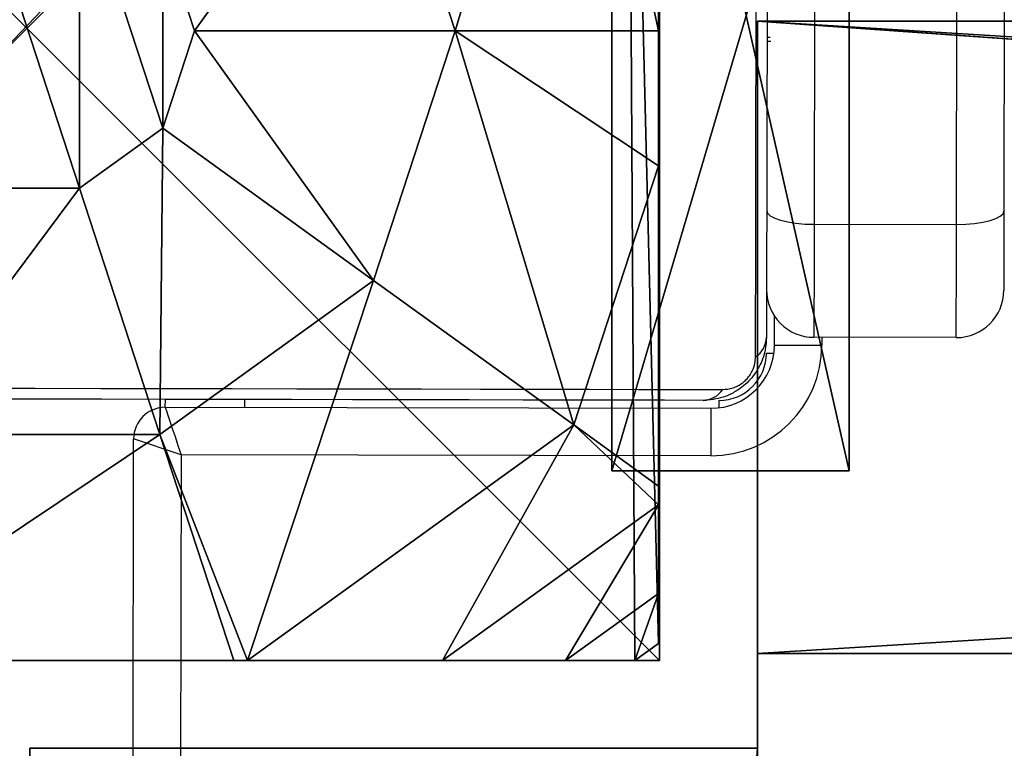
# Model space of a CAD drawing. Units: centimetres. Extents: x -757 to 798, y -608 to 618.
# Drawn here: x -166 to -160, y 359 to 364 of the extents above; entities that cross this region are included whole.
import ezdxf

# ---------------------------------------------------------------- set-up
doc = ezdxf.new("R2010")
doc.units = ezdxf.units.CM
doc.header["$LTSCALE"] = 2.54
doc.layers.get('0').update_dxf_attribs({"true_color": 0xff5454})
doc.layers.add('VP-EQ', color=7, linetype='Continuous', true_color=0x8a3492)

# ---------------------------------------------------------------- blocks, each defined once
blk = doc.blocks.new('Grupuj_526')
at = {"color": 0}
mesh = blk.add_polyface(dxfattribs=at)
corners = [(0, 8, 69.2742), (8, 8), (0, 8), (8, 8, 69.2742)]
mesh.append_faces([[corners[k] for k in face] for face in [(0, 1, 2), (1, 0, 3)]], dxfattribs={"vtx0": -1, "color": 0})
mesh = blk.add_polyface(dxfattribs=at)
corners = [(0, 8, 69.2742), (0, 0), (0, 0, 69.2742), (0, 8)]
mesh.append_faces([[corners[k] for k in face] for face in [(0, 1, 2), (1, 0, 3)]], dxfattribs={"vtx0": -1, "color": 0})
mesh = blk.add_polyface(dxfattribs=at)
corners = [(8, 8), (0, 0), (0, 8), (8, 0)]
mesh.append_faces([[corners[k] for k in face] for face in [(0, 1, 2), (1, 0, 3)]], dxfattribs={"vtx0": -1, "color": 0})
mesh = blk.add_polyface(dxfattribs=at)
corners = [(8, 0, 69.2742), (0, 8, 69.2742), (0, 0, 69.2742), (8, 8, 69.2742)]
mesh.append_faces([[corners[k] for k in face] for face in [(0, 1, 2), (1, 0, 3)]], dxfattribs={"vtx0": -1, "color": 0})
blk = doc.blocks.new('Grupuj_371')
at = {"color": 0}
mesh = blk.add_polyface(dxfattribs=at)
corners = [(0.5325, 6.5095, 4.4345), (0, 7.0139, 3.6149), (0, 6.8964, 3.723), (1.3572, 8, 3.6149), (2.5839, 8, 4.4345)]
mesh.append_faces([[corners[k] for k in face] for face in [(0, 1, 2), (3, 0, 4)]], dxfattribs={"vtx0": -1, "color": 0})
mesh.append_faces([[corners[k] for k in face] for face in [(1, 0, 3)]], dxfattribs={"vtx0": -1, "vtx1": -1, "color": 0})
mesh = blk.add_polyface(dxfattribs=at)
corners = [(0, 7.892, 2.42), (0.1487, 8), (0, 7.892), (0.1487, 8, 2.42)]
mesh.append_faces([[corners[k] for k in face] for face in [(0, 1, 2), (1, 0, 3)]], dxfattribs={"vtx0": -1, "color": 0})
mesh = blk.add_polyface(dxfattribs=at)
corners = [(0, 7.575, 3.0059), (0.1487, 8, 2.42), (0, 7.892, 2.42), (0.5849, 8, 3.0059)]
mesh.append_faces([[corners[k] for k in face] for face in [(0, 1, 2), (1, 0, 3)]], dxfattribs={"vtx0": -1, "color": 0})
mesh = blk.add_polyface(dxfattribs=at)
corners = [(0, 7.0139, 3.6149), (0.5849, 8, 3.0059), (0, 7.575, 3.0059), (1.3572, 8, 3.6149)]
mesh.append_faces([[corners[k] for k in face] for face in [(0, 1, 2), (1, 0, 3)]], dxfattribs={"vtx0": -1, "color": 0})
mesh = blk.add_polyface(dxfattribs=at)
corners = [(0, 7.892), (0.1961, 0), (0, 0.1425), (0.1487, 8), (7.777, 8), (7.7297, 0), (7.9457, 0.1569), (7.9457, 7.8775)]
mesh.append_faces([[corners[k] for k in face] for face in [(0, 1, 2), (6, 4, 7)]], dxfattribs={"vtx0": -1, "color": 0})
mesh.append_faces([[corners[k] for k in face] for face in [(1, 4, 5), (5, 4, 6)]], dxfattribs={"vtx0": -1, "vtx1": -1, "color": 0})
mesh.append_faces([[corners[k] for k in face] for face in [(1, 0, 3), (1, 3, 4)]], dxfattribs={"vtx0": -1, "vtx2": -1, "color": 0})
mesh = blk.add_polyface(dxfattribs=at)
corners = [(0.1487, 8), (7.777, 8, 2.42), (7.777, 8), (0.1487, 8, 2.42), (7.3408, 8, 3.0059), (0.5849, 8, 3.0059), (1.3572, 8, 3.6149), (6.5685, 8, 3.6149), (2.5839, 8, 4.4345), (5.3418, 8, 4.4345), (2.6688, 8, 4.4609), (5.257, 8, 4.4609)]
mesh.append_faces([[corners[k] for k in face] for face in [(0, 1, 2), (9, 10, 11)]], dxfattribs={"vtx0": -1, "color": 0})
mesh.append_faces([[corners[k] for k in face] for face in [(1, 3, 4), (4, 6, 7), (7, 8, 9)]], dxfattribs={"vtx0": -1, "vtx1": -1, "color": 0})
mesh.append_faces([[corners[k] for k in face] for face in [(1, 0, 3), (4, 3, 5), (4, 5, 6), (7, 6, 8), (9, 8, 10)]], dxfattribs={"vtx0": -1, "vtx2": -1, "color": 0})
mesh = blk.add_polyface(dxfattribs=at)
corners = [(1.7913, 5.595, 5.217), (2.5839, 8, 4.4345), (0.5325, 6.5095, 4.4345), (3.1334, 6.5701, 5.217), (2.6688, 8, 4.4609)]
mesh.append_faces([[corners[k] for k in face] for face in [(0, 1, 2), (1, 3, 4)]], dxfattribs={"vtx0": -1, "color": 0})
mesh.append_faces([[corners[k] for k in face] for face in [(1, 0, 3)]], dxfattribs={"vtx0": -1, "vtx2": -1, "color": 0})
mesh = blk.add_polyface(dxfattribs=at)
corners = [(3.1334, 6.5701, 5.217), (5.257, 8, 4.4609), (2.6688, 8, 4.4609), (4.7923, 6.5701, 5.217)]
mesh.append_faces([[corners[k] for k in face] for face in [(0, 1, 2), (1, 0, 3)]], dxfattribs={"vtx0": -1, "color": 0})
mesh = blk.add_polyface(dxfattribs=at)
corners = [(0, 0.4594, 3.0059), (0, 0.1425), (0, 0.1425, 2.42), (0, 7.892), (0, 1.0205, 3.6149), (0, 1.138, 3.723), (0, 3.1637, 4.4345), (0, 4.0172, 4.574), (0, 4.8707, 4.4345), (0, 6.8964, 3.723), (0, 7.0139, 3.6149), (0, 7.575, 3.0059), (0, 7.892, 2.42)]
mesh.append_faces([[corners[k] for k in face] for face in [(0, 1, 2), (3, 11, 12)]], dxfattribs={"vtx0": -1, "color": 0})
mesh.append_faces([[corners[k] for k in face] for face in [(1, 0, 3)]], dxfattribs={"vtx0": -1, "vtx1": -1, "color": 0})
mesh.append_faces([[corners[k] for k in face] for face in [(3, 0, 4), (3, 4, 5), (3, 5, 6), (3, 6, 7), (3, 7, 8), (3, 8, 9), (3, 9, 10), (3, 10, 11)]], dxfattribs={"vtx0": -1, "vtx2": -1, "color": 0})
mesh = blk.add_polyface(dxfattribs=at)
corners = [(0, 6.8964, 3.723), (0, 4.8707, 4.4345), (0.5325, 6.5095, 4.4345)]
mesh.append_faces([[corners[k] for k in face] for face in [(0, 1, 2)]], dxfattribs={"color": 0})
mesh = blk.add_polyface(dxfattribs=at)
corners = [(3.1162, 4.6323, 5.6976), (3.1334, 6.5701, 5.217), (1.7913, 5.595, 5.217), (3.6395, 5.0125, 5.6976)]
mesh.append_faces([[corners[k] for k in face] for face in [(0, 1, 2), (1, 0, 3)]], dxfattribs={"vtx0": -1, "color": 0})
mesh = blk.add_polyface(dxfattribs=at)
corners = [(3.6395, 5.0125, 5.6976), (4.7923, 6.5701, 5.217), (3.1334, 6.5701, 5.217), (4.2863, 5.0125, 5.6976)]
mesh.append_faces([[corners[k] for k in face] for face in [(0, 1, 2), (1, 0, 3)]], dxfattribs={"vtx0": -1, "color": 0})
mesh = blk.add_polyface(dxfattribs=at)
corners = [(1.2786, 4.0172, 5.217), (0, 4.8707, 4.4345), (0, 4.0172, 4.574), (0.5325, 6.5095, 4.4345), (1.7913, 5.595, 5.217)]
mesh.append_faces([[corners[k] for k in face] for face in [(0, 1, 2), (3, 0, 4)]], dxfattribs={"vtx0": -1, "color": 0})
mesh.append_faces([[corners[k] for k in face] for face in [(1, 0, 3)]], dxfattribs={"vtx0": -1, "vtx1": -1, "color": 0})
mesh = blk.add_polyface(dxfattribs=at)
corners = [(2.9164, 4.0172, 5.6976), (1.7913, 5.595, 5.217), (1.2786, 4.0172, 5.217), (3.1162, 4.6323, 5.6976)]
mesh.append_faces([[corners[k] for k in face] for face in [(0, 1, 2), (1, 0, 3)]], dxfattribs={"vtx0": -1, "color": 0})
mesh = blk.add_polyface(dxfattribs=at)
corners = [(3.1162, 3.4021, 5.6976), (3.1162, 4.6323, 5.6976), (2.9164, 4.0172, 5.6976), (3.6395, 3.0219, 5.6976), (3.6395, 5.0125, 5.6976), (4.2863, 3.0219, 5.6976), (4.2863, 5.0125, 5.6976), (4.8095, 4.6323, 5.6976), (4.8095, 3.4021, 5.6976), (5.0094, 4.0172, 5.6976)]
mesh.append_faces([[corners[k] for k in face] for face in [(0, 1, 2), (7, 8, 9)]], dxfattribs={"vtx0": -1, "color": 0})
mesh.append_faces([[corners[k] for k in face] for face in [(1, 3, 4), (4, 5, 6), (6, 5, 7)]], dxfattribs={"vtx0": -1, "vtx1": -1, "color": 0})
mesh.append_faces([[corners[k] for k in face] for face in [(1, 0, 3), (4, 3, 5), (7, 5, 8)]], dxfattribs={"vtx0": -1, "vtx2": -1, "color": 0})
mesh = blk.add_polyface(dxfattribs=at)
corners = [(0.5325, 1.5249, 4.4345), (0, 4.0172, 4.574), (0, 3.1637, 4.4345), (1.2786, 4.0172, 5.217), (1.7913, 2.4394, 5.217)]
mesh.append_faces([[corners[k] for k in face] for face in [(0, 1, 2), (3, 0, 4)]], dxfattribs={"vtx0": -1, "color": 0})
mesh.append_faces([[corners[k] for k in face] for face in [(1, 0, 3)]], dxfattribs={"vtx0": -1, "vtx1": -1, "color": 0})
mesh = blk.add_polyface(dxfattribs=at)
corners = [(1.7913, 2.4394, 5.217), (2.9164, 4.0172, 5.6976), (1.2786, 4.0172, 5.217), (3.1162, 3.4021, 5.6976)]
mesh.append_faces([[corners[k] for k in face] for face in [(0, 1, 2), (1, 0, 3)]], dxfattribs={"vtx0": -1, "color": 0})
blk = doc.blocks.new('Komponent_51')
at = {"color": 149, "true_color": 0x3b4145, "zscale": 5.899273797880265}
blk.add_blockref('Grupuj_526', (10.2, 0), dxfattribs=at)
at = {"color": 9, "true_color": 0xc2c6c8, "xscale": 1.006096024080149}
blk.add_blockref('Grupuj_371', (10.2059, 0, 408.6674), dxfattribs=at)
blk = doc.blocks.new('Grupuj_283')
at = {"color": 18, "true_color": 0x010101}
mesh = blk.add_polyface(dxfattribs=at)
corners = [(1.5, 25.8914, 124.9044), (0, 32.5303, 122.9304), (0, 25.8914, 124.9044), (1.5, 32.5303, 122.9304)]
mesh.append_faces([[corners[k] for k in face] for face in [(0, 1, 2), (1, 0, 3)]], dxfattribs={"vtx0": -1, "color": 18})
mesh = blk.add_polyface(dxfattribs=at)
corners = [(0, 32.5303, 2.1091), (1.5, 32.5303, 122.9304), (1.5, 32.5303, 2.1091), (0, 32.5303, 122.9304)]
mesh.append_faces([[corners[k] for k in face] for face in [(0, 1, 2), (1, 0, 3)]], dxfattribs={"vtx0": -1, "color": 18})
at = {"color": 0}
mesh = blk.add_polyface(dxfattribs=at)
corners = [(0, 25.8914, 124.9044), (0, 22.82, 6.5913), (0, 0, 111.5608), (0, 20.2734, 5.4665), (0, 19.7303, 2.5385), (0, 19.7303, 4.0528), (0, 20.2734, 1.1248), (0, 21.2873, 6.5913), (0, 21.2873), (0, 27.4429), (0, 32.5303, 122.9304), (0, 32.5303, 2.1091)]
mesh.append_faces([[corners[k] for k in face] for face in [(0, 1, 2), (3, 4, 5), (9, 10, 11)]], dxfattribs={"vtx0": -1, "color": 0})
mesh.append_faces([[corners[k] for k in face] for face in [(4, 3, 6), (6, 7, 8), (8, 1, 9)]], dxfattribs={"vtx0": -1, "vtx1": -1, "color": 0})
mesh.append_faces([[corners[k] for k in face] for face in [(9, 1, 0)]], dxfattribs={"vtx0": -1, "vtx1": -1, "vtx2": -1, "color": 0})
mesh.append_faces([[corners[k] for k in face] for face in [(6, 3, 7), (8, 7, 1), (9, 0, 10)]], dxfattribs={"vtx0": -1, "vtx2": -1, "color": 0})
at = {"color": 18, "true_color": 0x010101}
mesh = blk.add_polyface(dxfattribs=at)
corners = [(1.5, 32.5303, 2.1091), (0, 27.4429), (0, 32.5303, 2.1091), (1.5, 27.4429)]
mesh.append_faces([[corners[k] for k in face] for face in [(0, 1, 2), (1, 0, 3)]], dxfattribs={"vtx0": -1, "color": 18})
at = {"color": 0}
mesh = blk.add_polyface(dxfattribs=at)
corners = [(1.5, 20.2734, 1.1248), (1.5, 19.7303, 4.0528), (1.5, 19.7303, 2.5385), (1.5, 20.2734, 5.4665), (1.5, 21.2873), (1.5, 21.2873, 6.5913), (1.5, 27.4429), (1.5, 22.82, 6.5913), (1.5, 25.8914, 124.9044), (1.5, 32.5303, 122.9304), (1.5, 32.5303, 2.1091), (1.5, 0, 111.5608)]
mesh.append_faces([[corners[k] for k in face] for face in [(0, 1, 2), (9, 6, 10)]], dxfattribs={"vtx0": -1, "color": 0})
mesh.append_faces([[corners[k] for k in face] for face in [(1, 0, 3), (3, 4, 5), (5, 6, 7), (8, 6, 9)]], dxfattribs={"vtx0": -1, "vtx1": -1, "color": 0})
mesh.append_faces([[corners[k] for k in face] for face in [(7, 6, 8)]], dxfattribs={"vtx0": -1, "vtx1": -1, "vtx2": -1, "color": 0})
mesh.append_faces([[corners[k] for k in face] for face in [(3, 0, 4), (5, 4, 6)]], dxfattribs={"vtx0": -1, "vtx2": -1, "color": 0})
mesh.append_faces([[corners[k] for k in face] for face in [(8, 11, 7)]], dxfattribs={"vtx2": -1, "color": 0})
blk = doc.blocks.new('Grupuj_511')
at = {"color": 8, "true_color": 0x6f7c7e}
blk.add_blockref('Grupuj_283', (71.1979, 10.245, 1.0165), dxfattribs=at)
blk = doc.blocks.new('balkon_okno_2')
at = {"color": 0}
blk.add_blockref('Grupuj_511', (0, 1.147, 0.0578), dxfattribs=at)
blk = doc.blocks.new('Grupuj_328')
at = {"color": 0}
mesh = blk.add_polyface(dxfattribs=at)
corners = [(69.4, 74), (4.6, 69.4), (4.6, 74), (69.4, 4.6), (69.4, 69.4), (74, 4.6), (74, 69.4), (0, 69.4), (4.6, 4.6), (0, 4.6), (4.6, 0), (69.4, 0)]
mesh.append_faces([[corners[k] for k in face] for face in [(0, 1, 2), (5, 4, 6), (7, 8, 9)]], dxfattribs={"vtx0": -1, "color": 0})
mesh.append_faces([[corners[k] for k in face] for face in [(3, 4, 5), (8, 1, 10), (10, 1, 11), (11, 1, 3)]], dxfattribs={"vtx0": -1, "vtx1": -1, "color": 0})
mesh.append_faces([[corners[k] for k in face] for face in [(1, 0, 3)]], dxfattribs={"vtx0": -1, "vtx1": -1, "vtx2": -1, "color": 0})
mesh.append_faces([[corners[k] for k in face] for face in [(3, 0, 4), (8, 7, 1)]], dxfattribs={"vtx0": -1, "vtx2": -1, "color": 0})
mesh = blk.add_polyface(dxfattribs=at)
corners = [(69.4, 0, 1.5179), (4.6, 4.6, 1.5179), (4.6, 0, 1.5179), (4.6, 69.4, 1.5179), (74, 4.6, 1.5179), (69.4, 69.4, 1.5179), (69.4, 4.6, 1.5179), (74, 69.4, 1.5179), (69.4, 74, 1.5179), (4.6, 74, 1.5179), (0, 69.4, 1.5179), (0, 4.6, 1.5179)]
mesh.append_faces([[corners[k] for k in face] for face in [(0, 1, 2), (5, 4, 7), (3, 8, 9), (1, 10, 11)]], dxfattribs={"vtx0": -1, "color": 0})
mesh.append_faces([[corners[k] for k in face] for face in [(4, 5, 6), (6, 3, 0), (8, 6, 5), (10, 1, 3)]], dxfattribs={"vtx0": -1, "vtx1": -1, "color": 0})
mesh.append_faces([[corners[k] for k in face] for face in [(1, 0, 3), (8, 3, 6)]], dxfattribs={"vtx0": -1, "vtx1": -1, "vtx2": -1, "color": 0})
at = {"color": 28, "true_color": 0x301b02}
mesh = blk.add_polyface(dxfattribs=at)
corners = [(4.6, 74, 1.5179), (69.4, 74), (4.6, 74), (69.4, 74, 1.5179)]
mesh.append_faces([[corners[k] for k in face] for face in [(0, 1, 2), (1, 0, 3)]], dxfattribs={"vtx0": -1, "color": 28})
mesh = blk.add_polyface(dxfattribs=at)
corners = [(69.4, 74), (69.4, 69.4, 1.5179), (69.4, 69.4), (69.4, 74, 1.5179)]
mesh.append_faces([[corners[k] for k in face] for face in [(0, 1, 2), (1, 0, 3)]], dxfattribs={"vtx0": -1, "color": 28})
mesh = blk.add_polyface(dxfattribs=at)
corners = [(69.4, 69.4, 1.5179), (74, 69.4), (69.4, 69.4), (74, 69.4, 1.5179)]
mesh.append_faces([[corners[k] for k in face] for face in [(0, 1, 2), (1, 0, 3)]], dxfattribs={"vtx0": -1, "color": 28})
mesh = blk.add_polyface(dxfattribs=at)
corners = [(74, 69.4), (74, 4.6, 1.5179), (74, 4.6), (74, 69.4, 1.5179)]
mesh.append_faces([[corners[k] for k in face] for face in [(0, 1, 2), (1, 0, 3)]], dxfattribs={"vtx0": -1, "color": 28})
blk = doc.blocks.new('Grupuj_244')
at = {"color": 0}
mesh = blk.add_polyface(dxfattribs=at)
corners = [(64.8, 4), (0, 0), (0, 4), (64.8, 0)]
mesh.append_faces([[corners[k] for k in face] for face in [(0, 1, 2), (1, 0, 3)]], dxfattribs={"vtx0": -1, "color": 0})
mesh = blk.add_polyface(dxfattribs=at)
corners = [(0, 4), (64.8, 4, 4), (64.8, 4), (0, 4, 4)]
mesh.append_faces([[corners[k] for k in face] for face in [(0, 1, 2), (1, 0, 3)]], dxfattribs={"vtx0": -1, "color": 0})
mesh = blk.add_polyface(dxfattribs=at)
corners = [(0, 4, 4), (0, 0), (0, 0, 4), (0, 4)]
mesh.append_faces([[corners[k] for k in face] for face in [(0, 1, 2), (1, 0, 3)]], dxfattribs={"vtx0": -1, "color": 0})
mesh = blk.add_polyface(dxfattribs=at)
corners = [(64.8, 0, 4), (0, 4, 4), (0, 0, 4), (64.8, 4, 4)]
mesh.append_faces([[corners[k] for k in face] for face in [(0, 1, 2), (1, 0, 3)]], dxfattribs={"vtx0": -1, "color": 0})
mesh = blk.add_polyface(dxfattribs=at)
corners = [(64.8, 0), (0, 0, 4), (0, 0), (64.8, 0, 4)]
mesh.append_faces([[corners[k] for k in face] for face in [(0, 1, 2), (1, 0, 3)]], dxfattribs={"vtx0": -1, "color": 0})
blk = doc.blocks.new('Grupuj_317')
at = {"color": 0, "rotation": 180}
blk.add_blockref('Grupuj_244', (69.4, 74), dxfattribs=at)
blk = doc.blocks.new('Grupuj_395')
at = {"color": 18, "true_color": 0x020202, "extrusion": (0, -8.32667e-16, -1), "rotation": 180}
blk.add_blockref('Grupuj_328', (0, 74, -5.5179), dxfattribs=at)
at = {"color": 18, "true_color": 0x060606, "extrusion": (0, -8.32667e-16, -1), "rotation": 180}
blk.add_blockref('Grupuj_317', (0, 74, -4), dxfattribs=at)
blk = doc.blocks.new('podest_kwadratowy_LOW')
at = {"color": 18, "true_color": 0x020202}
blk.add_blockref('Grupuj_395', (0, -10.3263, 1.7386), dxfattribs=at)
blk = doc.blocks.new('Grupuj_2')
at = {"color": 0, "rotation": 180}
for name, p in [('balkon_okno_2', (465.6625, 555.7117, 149.1926)), ('Komponent_51', (403.4658, 518.5887, 0.3823)), ('podest_kwadratowy_LOW', (463.2853, 504.3076, 143.1249))]:
    blk.add_blockref(name, p, dxfattribs=at)
blk = doc.blocks.new('Grupuj_64')
at = {"color": 0}
blk.add_blockref('Grupuj_2', (0, 254.6617), dxfattribs=at)
blk = doc.blocks.new('3031-1')
at = {"color": 8, "linetype": 'Continuous', "lineweight": 25}
for p, q in [((2239.1703, 649.2676), (2239.9272, 704.2864)), ((2235.7658, 648.9644), (2235.7665, 649.0112)), ((2238.7655, 648.9231), (2238.7662, 648.9732)), ((2235.1104, 648.5734), (2235.1111, 648.6234)), ((2235.4617, 648.6686), (2235.4149, 648.6692))]:
    blk.add_line(p, q, dxfattribs=at)
at = {"color": 7, "linetype": 'Continuous', "lineweight": 25}
for p, q in [((2240.2276, 704.3166), (2239.4689, 649.1635)), ((2235.8206, 649.3136), (2239.1703, 649.2676)), ((2239.1703, 649.2676), (2239.4689, 649.1635)), ((2239.2662, 648.9662), (2235.8165, 649.0137)), ((2239.2662, 648.9662), (2239.2655, 648.9162)), ((2234.2605, 648.585), (2235.1604, 648.5727)), ((2235.411, 648.6193), (2235.4085, 648.4351)), ((2234.2506, 647.8702), (2234.1744, 642.3324)), ((2235.1505, 647.8578), (2234.2506, 647.8702)), ((2235.0744, 642.32), (2235.1505, 647.8578)), ((2233.8733, 642.251), (2233.9495, 647.7888)), ((2235.4346, 646.6968), (2235.4109, 646.6971)), ((2235.4143, 646.6732), (2235.4343, 646.6729))]:
    blk.add_line(p, q, dxfattribs=at)
at = {"color": 7, "linetype": 'Continuous', "lineweight": 25, "flags": 128}
for points in [[(2235.8165, 649.0137), (2235.8166, 649.0194), (2235.8168, 649.0365), (2235.8172, 649.0643), (2235.8177, 649.1015), (2235.8183, 649.147), (2235.819, 649.1989), (2235.8198, 649.2552), (2235.8206, 649.3136)], [(2239.2662, 648.9662), (2239.2643, 648.972), (2239.2589, 648.9892), (2239.25, 649.0171), (2239.2381, 649.0545), (2239.2236, 649.1002), (2239.207, 649.1523), (2239.189, 649.2088), (2239.1703, 649.2676)], [(2235.8658, 648.9631), (2236.11, 648.9596), (2236.3825, 648.9559), (2236.6809, 648.9518), (2237.0029, 648.9474), (2237.3455, 648.9427), (2237.7061, 648.9377), (2238.0814, 648.9326), (2238.4685, 648.9272), (2238.8639, 648.9218), (2239.2644, 648.9162), (2239.6666, 648.9107), (2240.067, 648.9053), (2240.4625, 648.8998), (2240.8495, 648.8945), (2241.2249, 648.8894), (2241.5854, 648.8844), (2241.9281, 648.8796), (2242.25, 648.8752), (2242.5484, 648.8711), (2242.8209, 648.8673), (2243.0651, 648.864)], [(2243.1883, 648.7933), (2242.9357, 648.7968), (2242.6538, 648.8007), (2242.345, 648.805), (2242.012, 648.8095), (2241.6575, 648.8144), (2241.2846, 648.8195), (2240.8963, 648.8249), (2240.4959, 648.8303), (2240.0868, 648.8359), (2239.6725, 648.8417), (2239.2565, 648.8474), (2238.8422, 648.8531), (2238.4331, 648.8587), (2238.0328, 648.8643), (2237.6445, 648.8696), (2237.2715, 648.8748), (2236.917, 648.8796), (2236.584, 648.8842), (2236.2752, 648.8884), (2235.9934, 648.8923), (2235.7407, 648.8957)], [(2235.531, 648.6918), (2235.5275, 648.4391), (2235.5237, 648.1572), (2235.5194, 647.8485), (2235.5148, 647.5155), (2235.5099, 647.161), (2235.5048, 646.788), (2235.4995, 646.3997), (2235.494, 645.9993), (2235.4883, 645.5903), (2235.4826, 645.176), (2235.4769, 644.7599), (2235.4712, 644.3457), (2235.4656, 643.9365), (2235.4601, 643.5362), (2235.4547, 643.1479), (2235.4496, 642.775), (2235.4447, 642.4205), (2235.4402, 642.0875), (2235.4359, 641.7787), (2235.432, 641.4969), (2235.4286, 641.2442)], [(2234.2605, 648.585), (2234.2603, 648.5723), (2234.2598, 648.5342), (2234.2589, 648.4717), (2234.2577, 648.3867), (2234.2563, 648.281), (2234.2546, 648.1575), (2234.2527, 648.0194), (2234.2506, 647.8702)], [(2235.1505, 647.8578), (2235.1526, 648.007), (2235.1545, 648.1452), (2235.1562, 648.2686), (2235.1576, 648.3743), (2235.1588, 648.4594), (2235.1597, 648.5218), (2235.1602, 648.5599), (2235.1604, 648.5727)], [(2235.3613, 641.3693), (2235.3647, 641.6135), (2235.3684, 641.886), (2235.3725, 642.1844), (2235.3769, 642.5063), (2235.3817, 642.849), (2235.3866, 643.2096), (2235.3918, 643.5849), (2235.3971, 643.9719), (2235.4025, 644.3673), (2235.4081, 644.7679), (2235.4136, 645.17), (2235.4191, 645.5705), (2235.4245, 645.966), (2235.4299, 646.353), (2235.435, 646.7283), (2235.44, 647.0888), (2235.4447, 647.4315), (2235.4491, 647.7534), (2235.4532, 648.0519), (2235.457, 648.3244), (2235.4603, 648.5685)], [(2233.9495, 647.7888), (2233.9509, 647.8932), (2233.9522, 647.9899), (2233.9534, 648.0763), (2233.9544, 648.1504), (2233.9553, 648.21), (2233.9559, 648.2536), (2233.9562, 648.2802), (2233.9564, 648.2892)], [(2234.2506, 647.8702), (2234.1921, 647.8693), (2234.1357, 647.8652), (2234.0838, 647.8581), (2234.0382, 647.848), (2234.0007, 647.8355), (2233.9728, 647.8211), (2233.9555, 647.8054), (2233.9495, 647.7888)], [(2235.4493, 647.7681), (2235.4438, 647.7849), (2235.4269, 647.8012), (2235.3994, 647.8164), (2235.3623, 647.8298), (2235.317, 647.8411), (2235.2652, 647.8497), (2235.209, 647.8553), (2235.1505, 647.8578)]]:
    blk.add_lwpolyline(points, dxfattribs=at)
at = {"color": 7, "linetype": 'Continuous', "lineweight": 25}
for centre, radius, start, end in [((2235.811, 648.6138), 0.7, 89.21184, 179.21184), ((2239.2689, 649.1662), 0.2, 269.21184, 359.21184), ((2235.811, 648.6138), 0.4, 89.21184, 179.21184), ((2235.7617, 648.6644), 0.3, 89.21184, 179.21184), ((2235.8681, 648.809), 0.1541, 90.85252, 145.73597), ((2235.6142, 648.5622), 0.154, 122.7011, 177.62782), ((2233.6003, 527.1366), 121.4962, 89.146037, 89.287511), ((2234.2563, 648.2851), 0.3, 89.21184, 179.21184), ((2235.1562, 648.2727), 0.3, 359.21184, 89.21184)]:
    blk.add_arc(centre, radius, start, end, dxfattribs=at)
for points, knots in [([(2235.4603, 648.5685), (2235.4622, 648.5955), (2235.4662, 648.6519), (2235.4945, 648.7323), (2235.5345, 648.798), (2235.5753, 648.8458), (2235.6234, 648.8876), (2235.6789, 648.9215), (2235.7631, 648.9562), (2235.8238, 648.9603), (2235.8658, 648.9631)], [0, 0, 0, 0, 0.143141, 0.299621, 0.405372, 0.489704, 0.574599, 0.683107, 0.780418, 1, 1, 1, 1]), ([(2235.7407, 648.8957), (2235.7199, 648.8946), (2235.6909, 648.8931), (2235.6457, 648.8752), (2235.6163, 648.8575), (2235.5903, 648.8351), (2235.5685, 648.8094), (2235.5474, 648.7738), (2235.5337, 648.7325), (2235.5319, 648.7054), (2235.531, 648.6918)], [0, 0, 0, 0, 0.244991, 0.3409141, 0.4376926, 0.5085236, 0.5794693, 0.6755948, 0.8365936, 1, 1, 1, 1])]:
    blk.add_open_spline(points, degree=3, knots=knots, dxfattribs=at)
blk = doc.blocks.new('3031-1 2D')
at = {"rotation": 180.6841239423691}
blk.add_blockref('3031-1', (2045.3257, -874.6108), dxfattribs=at)

msp = doc.modelspace()

# ---------------------------------------------------------------- block references
at = {"layer": 'VP-EQ', "color": 0}
for name, p in [('3031-1 2D', (20.8584, 1911.8807)), ('Grupuj_64', (-555.3153, -405.2394))]:
    msp.add_blockref(name, p, dxfattribs=at)

doc.saveas('drawing.dxf')
